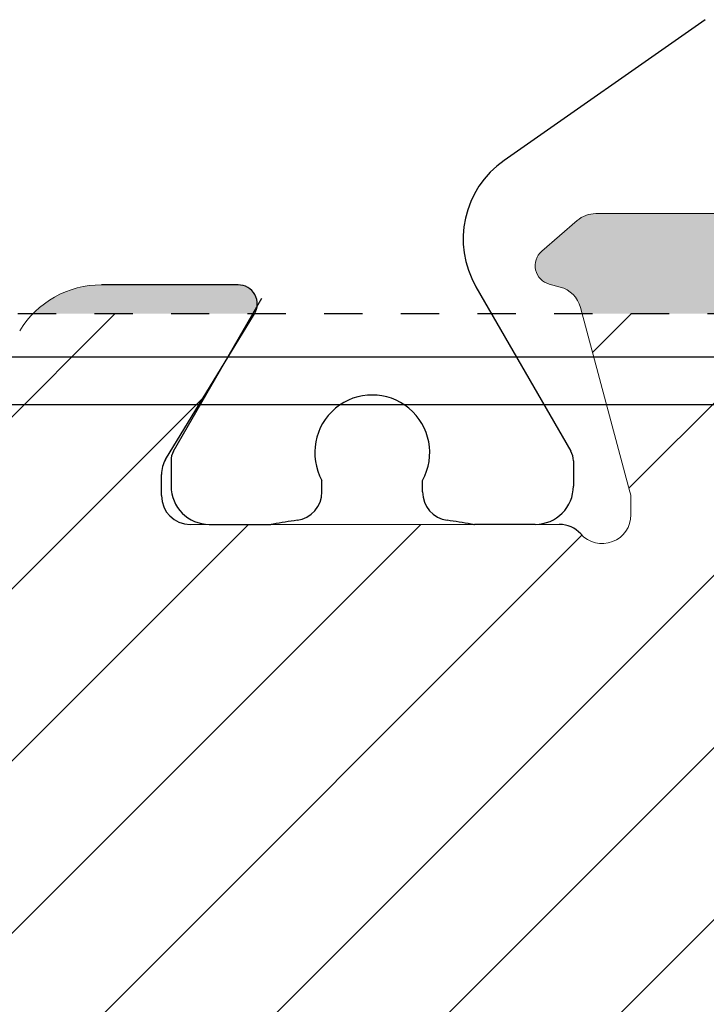
# Model space of a CAD drawing. Extents: x 317 to 819, y 93 to 405.
# Drawn here: x 582 to 589, y 337 to 348 of the extents above; entities that cross this region are included whole.
import ezdxf

# ---------------------------------------------------------------- set-up
doc = ezdxf.new("R2010")
doc.units = 0
doc.header["$MEASUREMENT"] = 0
doc.linetypes.add('HIDDEN', pattern=[0.2, 0.1, -0.1])
for name, color, linetype in [('COMPONENTI_DI_ASSIEME', 7, 'Continuous'), ('quote', 4, 'Continuous'), ('Vetro', 8, 'Continuous')]:
    doc.layers.add(name, color=color, linetype=linetype)
doc.layers.add('Standart _ Profil Kontur', color=7, linetype='Continuous', lineweight=20)
doc.styles.add('Master', font='calibri.ttf', dxfattribs={"height": 5})
doc.dimstyles.new('ISO-25', dxfattribs={"dimtxt": 2.5, "dimasz": 2.5, "dimexe": 1.25, "dimexo": 0.625, "dimtad": 1, "dimtxsty": 'Standard', "dimcen": 2.5, "dimadec": 0, "dimazin": 0, "dimtfac": 1, "dimtmove": 0, "dimatfit": 3, "dimfxl": 1, "dimarcsym": 0})

# ---------------------------------------------------------------- blocks, each defined once
blk = doc.blocks.new('A$C2e5f9b01')
at = {"layer": 'COMPONENTI_DI_ASSIEME', "color": 7, "linetype": 'Continuous'}
blk.add_line((1, 13.81670947559997), (12.04999999999995, 13.81670947559996), dxfattribs=at)
at = {"layer": 'COMPONENTI_DI_ASSIEME', "color": 8, "linetype": 'Continuous'}
blk.add_line((1, 13.56670947559997), (10.54999999999995, 13.56670947559996), dxfattribs=at)
blk = doc.blocks.new('*D13')
at = {"layer": 'Defpoints', "color": 0, "transparency": 16777216}
for p in [(594.9882055318449, 349.9504036619509), (564.9882055318449, 344.6043531734967), (594.9882055318449, 344.6043531734967)]:
    blk.add_point(p, dxfattribs=at)
at = {"layer": 'quote', "color": 0, "lineweight": -2, "transparency": 16777216}
for p, q in [((564.9882055318449, 345.2293531734967), (564.9882055318449, 351.2004036619509)), ((594.9882055318449, 345.2293531734967), (594.9882055318449, 351.2004036619509)), ((567.4882055318449, 349.9504036619509), (592.4882055318449, 349.9504036619509))]:
    blk.add_line(p, q, dxfattribs=at)
at = {"layer": 'quote', "color": 0, "transparency": 16777216}
for points in [[(567.4882055318449, 350.3670703286176), (567.4882055318449, 349.5337369952842), (564.9882055318449, 349.9504036619509)], [(592.4882055318449, 350.3670703286176), (592.4882055318449, 349.5337369952842), (594.9882055318449, 349.9504036619509)]]:
    blk.add_solid(points, dxfattribs=at)
at = {"layer": 'quote', "color": 0, "transparency": 16777216, "insert": (579.9882055318449, 352.2311728927202), "char_height": 5, "attachment_point": 5, "style": 'Master'}
blk.add_mtext('{\\H0.5x;60}', dxfattribs=at)
blk = doc.blocks.new('A$C09b0acff')
h = blk.add_hatch(color=8)
h.dxf.hatch_style = 1
edge = h.paths.add_edge_path()
edge.add_line((14.84544904498955, 19.24999999998181), (16.07764049220012, 19.24999999998181))
edge.add_line((16.07764049220009, 19.24999999998181), (16.1941914332765, 19.5702210788113))
edge.add_arc((16.05323754016536, 19.62152410030467), 0.15, 339.9999999993033, 450)
edge.add_line((16.05323754016536, 19.7715241003134), (14.9172318756373, 19.7715241003134))
edge.add_arc((14.9172318756373, 19.62152410030467), 0.1499999999996641, 90, 130.8110817223138)
edge.add_line((14.81919682502303, 19.73505439958171), (14.63464329959061, 19.575689768968))
edge.add_arc((14.69999999999527, 19.50000290278331), 0.0999999999994543, 130.8110817198223, 255.0000000018668)
edge.add_line((14.67411809548321, 19.40341032015203), (14.73076416486401, 19.38823205160952))
edge.add_arc((14.69194130808864, 19.24334317766989), 0.1500000000005927, 14.999999998146677, 74.9999999969537, ccw=False)
edge.add_line((14.83683018203556, 19.2821660344307), (14.84544904498955, 19.24999999998181))
edge = h.paths.add_edge_path()
edge.add_line((11.98013411657266, 19.24999999998181), (13.13660086438117, 19.24999999998181))
edge.add_arc((13.04999999999382, 19.30000290277167), 0.100000000000247, 329.9980795111861, 450)
edge.add_line((13.04999999999382, 19.40000290277749), (12.33720838328554, 19.40000290277749))
edge.add_arc((12.33720838328554, 18.90000290277749), 0.5, 90, 135.5734617807393)
edge = h.paths.add_edge_path()
edge.add_line((5.363399135637025, 19.24999999998181), (6.519865883445533, 19.24999999998181))
edge.add_arc((6.162791616732648, 18.90000290277749), 0.5, 44.42653821926076, 90)
edge.add_line((6.162791616732648, 19.40000290277749), (5.450000000024374, 19.40000290277749))
edge.add_arc((5.450000000024374, 19.30000290277167), 0.100000000000247, 90, 210.0019204888139)
h = blk.add_hatch()
h.set_pattern_fill('ANSI31', color=9, scale=0.2)
h.set_pattern_definition([(45, (-153.3697014717127, 90.3317810615049), (-0.4490128060534577, 0.4490128060534577), [])])
edge = h.paths.add_edge_path(flags=16)
edge.add_line((17.49999999999716, 6.249999999981824), (18.17504547386025, 6.24999999998181))
edge.add_line((18.17504547386025, 6.24999999998181), (18.04478133837074, 6.436036465423967))
edge.add_arc((17.92190853172178, 6.349999999973079), 0.1499999999990351, 34.99999999941652, 90)
edge.add_line((17.92190853172178, 6.49999999998181), (17.64999999999964, 6.49999999998181))
edge.add_arc((17.64999999999964, 6.349999999973079), 0.1500000000032742, 90, 180)
edge.add_line((17.49999999999818, 6.349999999973079), (17.49999999999716, 6.24999999998181))
edge = h.paths.add_edge_path(flags=0)
edge.add_arc((17.92190853172178, 6.349999999973079), 0.1499999999990351, 34.99999999941652, 90)
edge.add_arc((17.92190853172178, 6.349999999973079), 0.1499999999990351, 34.9999999994165, 90, ccw=False)
edge = h.paths.add_edge_path(flags=0)
edge.add_arc((17.64999999999964, 6.349999999973079), 0.1500000000032742, 90, 180)
edge.add_arc((17.64999999999964, 6.349999999973079), 0.1500000000032742, 90, 180, ccw=False)
edge = h.paths.add_edge_path(flags=16)
edge.add_line((18.17504547386025, 6.24999999998181), (18.04478133837074, 6.436036465423967))
edge.add_line((18.17504547386025, 6.24999999998181), (18.04478133837074, 6.436036465423967))
edge = h.paths.add_edge_path(flags=16)
edge.add_line((17.49999999999716, 6.249999999981824), (18.17504547386025, 6.24999999998181))
edge.add_line((17.49999999999716, 6.249999999981824), (18.17504547386025, 6.24999999998181))
edge = h.paths.add_edge_path(flags=0)
edge.add_line((17.49999999999818, 6.349999999973079), (17.49999999999716, 6.24999999998181))
edge.add_line((17.49999999999818, 6.349999999973079), (17.49999999999716, 6.24999999998181))
edge = h.paths.add_edge_path(flags=0)
edge.add_line((17.92190853172178, 6.49999999998181), (17.64999999999964, 6.49999999998181))
edge.add_line((17.92190853172178, 6.49999999998181), (17.64999999999964, 6.49999999998181))
edge = h.paths.add_edge_path()
edge.add_line((14.84544904498952, 19.24999999998182), (16.07764049220009, 19.24999999998182))
edge.add_line((16.07764049220012, 19.24999999998182), (15.98420323780556, 18.99328325339229))
edge.add_arc((15.84324934468714, 19.04458627488566), 0.1500000000006594, 280.9042832745599, 339.9999999993034, ccw=False)
edge.add_arc((15.89999999999964, 18.75000290278331), 0.1500000000012846, 100.9042832805453, 180.0000000055562)
edge.add_line((15.74999999999818, 18.75000290276876), (15.74999999999818, 17.80000290277167))
edge.add_arc((15.89999999999964, 17.80000290277167), 0.15, 180, 269.9999999996531)
edge.add_line((15.89999999999964, 17.65000290277749), (18.00000000000546, 17.65000290276294))
edge.add_line((18.00000000000546, 17.65000290276294), (18.00000000000546, 18.0000029027542))
edge.add_arc((18.15000000000691, 18.0000029027542), 0.15, 90, 180, ccw=False)
edge.add_line((18.15000000000691, 18.15000290276294), (18.350000000004, 18.15000290276294))
edge.add_arc((18.350000000004, 18.0000029027542), 0.15, 0, 90, ccw=False)
edge.add_line((18.50000000000546, 18.0000029027542), (18.49999999999818, 14.2613596662668))
edge.add_arc((18.34999999999673, 14.2613596662668), 0.1500000000001526, -34.99999999921778, 0, ccw=False)
edge.add_line((18.47287280664568, 14.17532320081591), (18.04479415973583, 13.56396353451055))
edge.add_arc((17.92192135309415, 13.64999999996144), 0.1499999999987267, 269.9999999972186, 325.0000000003847, ccw=False)
edge.add_line((17.92192135308687, 13.49999999996726), (17.64999999999964, 13.49999999998181))
edge.add_arc((17.64999999999964, 13.64999999999054), 0.1500000000014552, 180, 270, ccw=False)
edge.add_line((17.49999999999818, 13.64999999999054), (17.49999999999818, 14.34999999997308))
edge.add_arc((17.34999999999673, 14.34999999997308), 0.1500000000014552, 0, 90)
edge.add_line((17.34999999999673, 14.49999999998181), (16.14999999999964, 14.49999999999636))
edge.add_arc((16.14999999999964, 14.34999999998763), 0.1499999999996362, 90, 180)
edge.add_line((16.00000000000546, 14.34999999998763), (16.00000000000546, 10.29999999998472))
edge.add_arc((15.850000000004, 10.29999999998472), 0.15, -29.99999999878139, 0, ccw=False)
edge.add_line((15.97990381056843, 10.22499999998763), (15.84999999999673, 9.999999999996362))
edge.add_line((15.84999999999673, 9.999999999996362), (15.97990381056843, 9.77499999997599))
edge.add_arc((15.850000000004, 9.6999999999789), 0.15, 0, 29.99999999878139, ccw=False)
edge.add_line((16.00000000000546, 9.6999999999789), (16.00000000000546, 6.24999999998181))
edge.add_line((16.00000000000549, 6.249999999981824), (3.499999999998181, 6.24999999998181))
edge.add_line((3.499999999998209, 6.24999999998181), (3.499999999998181, 18.05858154653461))
edge.add_arc((3.550000000015643, 18.20000290276585), 0.1500000000000909, 250.5287793584471, 318.1896851016552)
edge.add_arc((3.773606797765751, 18.00000290276876), 0.1499999999996843, 90, 138.1896851055789, ccw=False)
edge.add_line((3.773606797765751, 18.15000290277749), (5.700000000024374, 18.15000290277749))
edge.add_arc((5.700000000024374, 18.30000290277167), 0.1499999999996362, 270, 360)
edge.add_line((5.850000000018554, 18.30000290277167), (5.850000000018554, 18.41059957700418))
edge.add_arc((5.700000000024374, 18.41059957700418), 0.1500000000000909, 0, 31.40000000212882)
edge.add_line((5.828032619609075, 18.48875102177772), (5.364644920291539, 19.24790193957961))
edge.add_arc((5.450000000024374, 19.30000290277167), 0.100000000000247, 210.0019204888139, 211.4000000004041, ccw=False)
edge.add_line((5.363399135637025, 19.24999999998181), (6.519865883445533, 19.24999999998181))
edge.add_arc((6.162791616732648, 18.90000290277749), 0.5, 31.399999999526415, 44.42653821926069, ccw=False)
edge.add_line((6.58956701536772, 19.16050771867958), (6.877072522560411, 18.68949808686375))
edge.add_arc((7.303847921195484, 18.95000290279495), 0.5, 211.4000000005186, 269.9999999995831)
edge.add_line((7.303847921188208, 18.45000290279495), (11.19615207882271, 18.45000290276585))
edge.add_arc((11.19615207882271, 18.95000290276585), 0.5, 269.9999999998957, 328.6000000004736)
edge.add_line((11.62292747746505, 18.68949808683465), (11.91043298464319, 19.16050771867958))
edge.add_arc((12.33720838328554, 18.90000290277749), 0.5, 135.5734617807381, 148.6000000004736, ccw=False)
edge.add_line((11.98013411657266, 19.24999999998182), (13.13660086438119, 19.24999999998182))
edge.add_arc((13.04999999999382, 19.30000290277167), 0.100000000000247, 328.5999999995959, 329.9980795111932, ccw=False)
edge.add_line((13.13535507971937, 19.24790193957961), (12.67196738040184, 18.48875102177772))
edge.add_arc((12.79999999999382, 18.41059957700418), 0.1500000000000909, 148.5999999978712, 180)
edge.add_line((12.64999999999236, 18.41059957700418), (12.64999999999236, 18.30000290277167))
edge.add_arc((12.79999999999382, 18.30000290277167), 0.1499999999996362, 180, 270)
edge.add_line((12.79999999999382, 18.15000290277749), (14.72639320224516, 18.15000290277749))
edge.add_arc((14.72639320224516, 18.00000290276876), 0.1499999999996843, 41.810314894884414, 90, ccw=False)
edge.add_arc((14.94999999999527, 18.20000290276585), 0.1500000000000909, 221.8103148978819, 360)
edge.add_line((15.09999999999673, 18.20000290276585), (15.09999999999673, 18.28025502813034))
edge.add_arc((14.94999999999527, 18.28025502813034), 0.1499999999998965, 359.9999999972121, 374.9999999982276)
edge.add_line((15.09488887393491, 18.31907788489116), (14.84544904498952, 19.24999999998182))
edge = h.paths.add_edge_path(flags=17)
edge.add_line((17.49999999999716, 6.249999999981824), (18.17504547386025, 6.24999999998181))
edge.add_line((18.17504547386025, 6.24999999998181), (18.04478133837074, 6.436036465423967))
edge.add_arc((17.92190853172178, 6.349999999973079), 0.1499999999990351, 34.99999999941652, 90)
edge.add_line((17.92190853172178, 6.49999999998181), (17.64999999999964, 6.49999999998181))
edge.add_arc((17.64999999999964, 6.349999999973079), 0.1500000000032742, 90, 180)
edge.add_line((17.49999999999818, 6.349999999973079), (17.49999999999716, 6.24999999998181))
edge.add_line((3.499999999998181, 19.24999999998181), (3.654550955028441, 19.24999999998181))
edge.add_line((3.654550955028441, 19.24999999998182), (3.499999999998209, 18.67320798344511))
at = {"color": 1, "linetype": 'HIDDEN', "ltscale": 2}
blk.add_line((3.499999999998181, 19.24999999998181), (18.49999999999818, 19.24999999998181), dxfattribs=at)
at = {"layer": 'Standart _ Profil Kontur'}
for p, q in [((14.63464329959061, 19.575689768968), (14.81919682502303, 19.73505439958171)), ((14.9172318756373, 19.7715241003134), (16.05323754016536, 19.7715241003134)), ((14.73076416486401, 19.38823205160952), (14.67411809548321, 19.40341032015203)), ((14.83683018203556, 19.2821660344307), (15.09488887393491, 18.31907788489116)), ((15.09999999999673, 18.28025502813034), (15.09999999999673, 18.20000290276585)), ((14.72639320224516, 18.15000290277749), (12.79999999999382, 18.15000290277749))]:
    blk.add_line(p, q, dxfattribs=at)
at = {"layer": 'Standart _ Profil Kontur', "color": 7}
for p, q in [((14.63464329959061, 19.575689768968), (14.81919682502303, 19.73505439958171)), ((14.9172318756373, 19.7715241003134), (16.05323754016536, 19.7715241003134)), ((14.73076416486401, 19.38823205160952), (14.67411809548321, 19.40341032015203)), ((14.83683018203556, 19.2821660344307), (15.09488887393491, 18.31907788489116)), ((15.09999999999673, 18.28025502813034), (15.09999999999673, 18.20000290276585)), ((14.72639320224516, 18.15000290277749), (12.79999999999382, 18.15000290277749))]:
    blk.add_line(p, q, dxfattribs=at)
at = {"layer": 'Standart _ Profil Kontur'}
for centre, radius, start, end in [((14.9172318756373, 19.62152410030467), 0.1499999999996641, 90, 130.8110817223049), ((14.69999999999527, 19.50000290278331), 0.0999999999994543, 130.8110817198311, 255.0000000018667), ((12.33720838328554, 18.90000290277749), 0.5, 90, 148.6000000004738), ((14.69194130808864, 19.24334317766989), 0.1500000000005927, 14.99999999814643, 74.99999999695405), ((14.94999999999527, 18.28025502813034), 0.1499999999998965, 359.9999999972121, 14.99999999822746), ((14.94999999999527, 18.20000290276585), 0.1500000000000909, 221.8103148978821, 0)]:
    blk.add_arc(centre, radius, start, end, dxfattribs=at)
at = {"layer": 'Standart _ Profil Kontur', "color": 7}
for centre, radius, start, end in [((14.9172318756373, 19.62152410030467), 0.1499999999996641, 90, 130.8110817223138), ((14.69999999999527, 19.50000290278331), 0.0999999999994543, 130.8110817198223, 255.0000000018667), ((12.33720838328554, 18.90000290277749), 0.5, 90, 148.6000000004738), ((14.69194130808864, 19.24334317766989), 0.1500000000005927, 14.99999999814643, 74.99999999695405), ((14.94999999999527, 18.28025502813034), 0.1499999999998965, 359.9999999972187, 14.99999999824084), ((14.94999999999527, 18.20000290276585), 0.1500000000000909, 221.8103148978821, 0)]:
    blk.add_arc(centre, radius, start, end, dxfattribs=at)
at = {"layer": 'Vetro', "color": 8}
for p, q in [((15.4867882181843, 20.78351651961202), (14.43776835605786, 20.04898490442065)), ((13.04999999999382, 19.40000290277749), (12.33720838328554, 19.40000290277749)), ((14.29154387234121, 19.38940888226716), (14.78660254039823, 18.53194211647133)), ((12.71339745964178, 18.53194211647133), (13.17451905285816, 19.33062814439108)), ((12.67196738040184, 18.48875102177772), (13.13535507971937, 19.24790193957961)), ((12.70000000002437, 18.48194210618021), (12.70000000002437, 18.35000290278913)), ((14.80000000002292, 18.48194211646842), (14.80000000002292, 18.35000291307733)), ((12.64999999999236, 18.30000290277167), (12.64999999999236, 18.41059957700418)), ((13.48749930002487, 18.31999878389979), (13.48749930002487, 18.37976729248112)), ((14.01250080002319, 18.31999878037823), (14.01250080002319, 18.37976748351866)), ((12.90000000002146, 18.15000290277749), (13.21596464019785, 18.15000290277749)), ((14.60000000002583, 18.15000291308024), (14.28403535984944, 18.15000291308024))]:
    blk.add_line(p, q, dxfattribs=at)
at = {"layer": 'Vetro', "color": 7}
for p, q in [((13.04999999999382, 19.40000290277749), (12.33720838328554, 19.40000290277749)), ((12.67196738040184, 18.48875102177772), (13.13535507971937, 19.24790193957961)), ((12.64999999999236, 18.30000290277167), (12.64999999999236, 18.41059957700418))]:
    blk.add_line(p, q, dxfattribs=at)
at = {"layer": 'Vetro', "color": 8}
for centre, radius, start, end in [((14.72455657423779, 19.63940888227171), 0.5000000000061715, 125.0000000001241, 210.0000000002106), ((13.04999999999382, 19.30000290277167), 0.100000000000247, 328.5999999996043, 90), ((13.75000000002183, 18.52500291307388), 0.2999999999990712, 331.0452912296477, 208.9547499416309), ((12.80000000000018, 18.48194210618203), 0.09999999997591036, 149.999994888746, 180.0000000010422), ((14.70000000001619, 18.48194211646387), 0.1000000000068483, 2.605510395054913e-09, 30.0000000026628), ((12.79999999999382, 18.41059957700418), 0.1500000000000909, 148.5999999978639, 180), ((12.90000000002874, 18.35000290278185), 0.2000000000043656, 179.9999999979156, 269.9999999979156), ((14.60000000002583, 18.35000291307733), 0.1999999999970896, 270, 0), ((12.79999999999382, 18.30000290277167), 0.1499999999996362, 180, 270), ((13.33749930002432, 18.31999878390116), 0.1500000000003548, 277.8732517731739, 359.9999999994789), ((14.16250080002646, 18.31999878037277), 0.1500000000035758, 179.9999999979156, 262.1267464134889), ((13.21596464019422, 18.25000290278012), 0.1000000000026375, 270.0000000020844, 280.2427229090093), ((13.7750000000924, 15.15625290277876), 3.043852667684708, 97.873251774808, 100.2427229082051), ((13.72500000007221, 15.15625291300694), 3.043852667737235, 79.75727709421423, 82.12674641660419), ((14.28403535985308, 18.25000291308288), 0.1000000000026375, 259.757277090989, 269.9999999979156), ((14.72639320224516, 18.00000290276876), 0.1499999999996843, 41.81031489489261, 90)]:
    blk.add_arc(centre, radius, start, end, dxfattribs=at)
at = {"layer": 'Vetro', "color": 7}
for centre, radius, start, end in [((13.04999999999382, 19.30000290277167), 0.100000000000247, 328.5999999995959, 90), ((12.79999999999382, 18.41059957700418), 0.1500000000000909, 148.5999999978709, 180), ((12.79999999999382, 18.30000290277167), 0.1499999999996362, 180, 270), ((14.72639320224516, 18.00000290276876), 0.1499999999996843, 41.81031489488483, 90)]:
    blk.add_arc(centre, radius, start, end, dxfattribs=at)

msp = doc.modelspace()

# ---------------------------------------------------------------- block references
at = {"color": 3, "xscale": 2, "yscale": 2, "zscale": 2}
for name, p in [('A$C09b0acff', (557.9882055318485, 306.1043531735331)), ('A$C2e5f9b01', (568.8882055318595, 316.5209342222967))]:
    msp.add_blockref(name, p, dxfattribs=at)

# ---------------------------------------------------------------- dimensions: what is measured, and where the dimension line sits
at = {"layer": 'quote', "color": 7}
dim = msp.add_linear_dim(base=(594.9882055318449, 349.9504036619509), p1=(564.9882055318449, 344.6043531734967), p2=(594.9882055318449, 344.6043531734967), text='{\\H0.5x;<>}', dimstyle='ISO-25', override={"dimgap": 1, "dimlfac": 2, "dimtxsty": 'Master'}, dxfattribs=at)
dim.commit()
dim.dimension.update_dxf_attribs({"geometry": '*D13', "text_midpoint": (579.9882055318449, 352.2311728927202)})

doc.saveas('drawing.dxf')
